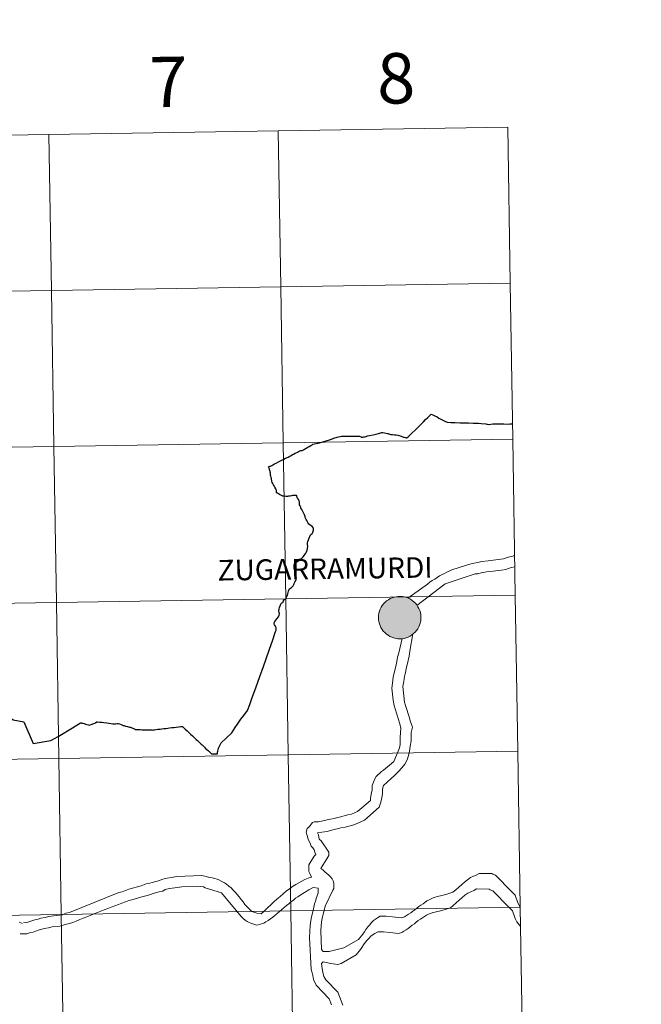
# Model space of a CAD drawing. Units: metres. Extents: x 605720 to 610222, y 4782069 to 4785109.
# Drawn here: x 606824 to 606935, y 4782198 to 4782374 of the extents above; entities that cross this region are included whole.
import ezdxf
from ezdxf.enums import TextEntityAlignment as Align

# ---------------------------------------------------------------- set-up
doc = ezdxf.new("R2010")
doc.units = ezdxf.units.M
doc.header["$MEASUREMENT"] = 0
doc.layers.add('Nivel 63', color=7, linetype='Continuous', lineweight=0)
doc.styles.add('Style-arial', font='arial.shx', dxfattribs={"bigfont": 'arialbig.shx'})

msp = doc.modelspace()

# ---------------------------------------------------------------- hatches: boundary and pattern name
at = {"layer": 'Nivel 63', "linetype": 'Continuous', "lineweight": 0, "extrusion": (0, 0, -1)}
for color, points in [(250, [(-606891.92, 4782263.73), (-606892.29, 4782263.75), (-606892.67, 4782263.81), (-606893.03, 4782263.91), (-606893.38, 4782264.05), (-606893.72, 4782264.22), (-606894.04, 4782264.42), (-606894.34, 4782264.65), (-606894.61, 4782264.91), (-606894.86, 4782265.2), (-606895.07, 4782265.51), (-606895.26, 4782265.84), (-606895.41, 4782266.18), (-606895.52, 4782266.54), (-606895.6, 4782266.92), (-606895.64, 4782267.29), (-606895.64, 4782267.67), (-606895.61, 4782268.04), (-606895.54, 4782268.42), (-606895.43, 4782268.78), (-606895.29, 4782269.13), (-606895.11, 4782269.46), (-606894.9, 4782269.78), (-606894.66, 4782270.07), (-606894.39, 4782270.33), (-606894.1, 4782270.57), (-606893.78, 4782270.78), (-606893.45, 4782270.96), (-606893.1, 4782271.1), (-606892.74, 4782271.2), (-606892.36, 4782271.27), (-606891.99, 4782271.3), (-606891.61, 4782271.3), (-606891.24, 4782271.25), (-606890.87, 4782271.17), (-606890.51, 4782271.06), (-606890.16, 4782270.9), (-606889.83, 4782270.72), (-606889.52, 4782270.5), (-606889.24, 4782270.25), (-606888.98, 4782269.98), (-606888.75, 4782269.68), (-606888.55, 4782269.36), (-606888.38, 4782269.02), (-606888.25, 4782268.67), (-606888.15, 4782268.3), (-606888.09, 4782267.93), (-606888.07, 4782267.55), (-606888.08, 4782267.17), (-606888.14, 4782266.8), (-606888.22, 4782266.43), (-606888.35, 4782266.08), (-606888.51, 4782265.74), (-606888.71, 4782265.41), (-606888.93, 4782265.11), (-606889.18, 4782264.83), (-606889.47, 4782264.58), (-606889.77, 4782264.35), (-606890.1, 4782264.16), (-606890.44, 4782264), (-606890.8, 4782263.88), (-606891.16, 4782263.79), (-606891.54, 4782263.74)]), (7, [(-606891.86, 4782265.83), (-606892.03, 4782265.84), (-606892.2, 4782265.86), (-606892.36, 4782265.9), (-606892.52, 4782265.96), (-606892.67, 4782266.04), (-606892.81, 4782266.12), (-606892.95, 4782266.23), (-606893.07, 4782266.34), (-606893.18, 4782266.47), (-606893.28, 4782266.61), (-606893.36, 4782266.75), (-606893.43, 4782266.9), (-606893.48, 4782267.06), (-606893.52, 4782267.23), (-606893.54, 4782267.4), (-606893.54, 4782267.56), (-606893.53, 4782267.73), (-606893.5, 4782267.9), (-606893.46, 4782268.06), (-606893.39, 4782268.22), (-606893.32, 4782268.36), (-606893.22, 4782268.51), (-606893.12, 4782268.64), (-606893, 4782268.76), (-606892.87, 4782268.86), (-606892.73, 4782268.96), (-606892.58, 4782269.04), (-606892.43, 4782269.1), (-606892.27, 4782269.15), (-606892.1, 4782269.18), (-606891.94, 4782269.2), (-606891.77, 4782269.2), (-606891.6, 4782269.18), (-606891.44, 4782269.15), (-606891.27, 4782269.1), (-606891.12, 4782269.03), (-606890.97, 4782268.95), (-606890.83, 4782268.86), (-606890.7, 4782268.75), (-606890.59, 4782268.63), (-606890.48, 4782268.5), (-606890.39, 4782268.35), (-606890.32, 4782268.2), (-606890.26, 4782268.05), (-606890.21, 4782267.88), (-606890.18, 4782267.72), (-606890.17, 4782267.55), (-606890.18, 4782267.38), (-606890.2, 4782267.22), (-606890.24, 4782267.05), (-606890.29, 4782266.89), (-606890.36, 4782266.74), (-606890.44, 4782266.6), (-606890.54, 4782266.46), (-606890.65, 4782266.33), (-606890.78, 4782266.22), (-606890.91, 4782266.12), (-606891.06, 4782266.03), (-606891.21, 4782265.96), (-606891.37, 4782265.9), (-606891.53, 4782265.86), (-606891.7, 4782265.84)])]:
    msp.add_hatch(color=color, dxfattribs=at).paths.add_polyline_path(points)

# ---------------------------------------------------------------- linework, layer by layer
at = {"layer": 'Nivel 63', "color": 7, "linetype": 'Continuous', "lineweight": 30, "flags": 128}
for points in [[(606874.55, 4782297.42), (606874.66, 4782297.48), (606874.88, 4782297.63), (606875.17, 4782297.8), (606875.45, 4782297.95), (606875.69, 4782298.09), (606875.97, 4782298.25), (606876.21, 4782298.39), (606876.36, 4782298.48), (606877.55, 4782298.76), (606877.96, 4782298.86), (606878.14, 4782298.92), (606878.75, 4782299.1), (606879.3, 4782299.27), (606879.65, 4782299.41), (606880.12, 4782299.56), (606880.66, 4782299.73), (606881.44, 4782299.94), (606882.23, 4782299.92), (606883.16, 4782299.9), (606884.36, 4782299.92), (606884.6, 4782299.92), (606884.66, 4782299.91), (606884.8, 4782299.86), (606884.96, 4782299.78), (606885.04, 4782299.76), (606885.25, 4782299.76), (606885.46, 4782299.78), (606885.65, 4782299.81), (606885.89, 4782299.86), (606886.13, 4782299.96), (606886.45, 4782300.02), (606887.1, 4782300.16), (606887.63, 4782300.29), (606888.08, 4782300.4), (606888.66, 4782300.56), (606888.84, 4782300.6), (606889.14, 4782300.54), (606889.65, 4782300.42), (606889.82, 4782300.37), (606890.04, 4782300.29), (606890.27, 4782300.24), (606890.56, 4782300.21), (606890.9, 4782300.19), (606891.22, 4782300.15), (606891.53, 4782300.08), (606892.13, 4782299.9), (606892.56, 4782299.76), (606892.67, 4782299.74), (606892.88, 4782299.69), (606893.03, 4782299.65), (606893.11, 4782299.64), (606893.19, 4782299.66), (606893.35, 4782299.79), (606893.38, 4782299.81), (606893.95, 4782300.37), (606894.71, 4782301.12), (606895.56, 4782301.96), (606896.12, 4782302.51), (606896.49, 4782302.88), (606896.87, 4782303.25), (606897.5, 4782303.87), (606897.76, 4782303.73), (606898.13, 4782303.56), (606898.55, 4782303.35), (606898.83, 4782303.15), (606899.23, 4782302.94), (606899.93, 4782302.6), (606900.31, 4782302.4), (606900.99, 4782302.37), (606901.73, 4782302.34), (606902.65, 4782302.32), (606903.34, 4782302.3), (606904.16, 4782302.28), (606905, 4782302.26), (606905.87, 4782302.22), (606906.42, 4782302.16), (606907.22, 4782302.11), (606907.4, 4782302.09), (606907.56, 4782302.04), (606907.8, 4782302.02), (606908.12, 4782302.06), (606908.51, 4782302.11), (606908.77, 4782302.13), (606909.19, 4782302.11), (606909.82, 4782302.11), (606910.43, 4782302.1), (606911.05, 4782302.08), (606911.52, 4782302.1), (606911.75, 4782302.1), (606911.82, 4782302.11), (606912, 4782302.15)], [(606874.55, 4782297.42), (606874.66, 4782297.48), (606874.88, 4782297.63), (606875.17, 4782297.8), (606875.45, 4782297.95), (606875.69, 4782298.09), (606875.97, 4782298.25), (606876.21, 4782298.39), (606876.36, 4782298.48), (606877.55, 4782298.76), (606877.96, 4782298.86), (606878.14, 4782298.92), (606878.75, 4782299.1), (606879.3, 4782299.27), (606879.65, 4782299.41), (606880.12, 4782299.56), (606880.66, 4782299.73), (606881.44, 4782299.94), (606882.23, 4782299.92), (606883.16, 4782299.9), (606884.36, 4782299.92), (606884.6, 4782299.92), (606884.66, 4782299.91), (606884.8, 4782299.86), (606884.96, 4782299.78), (606885.04, 4782299.76), (606885.25, 4782299.76), (606885.46, 4782299.78), (606885.65, 4782299.81), (606885.89, 4782299.86), (606886.13, 4782299.96), (606886.45, 4782300.02), (606887.1, 4782300.16), (606887.63, 4782300.29), (606888.08, 4782300.4), (606888.66, 4782300.56), (606888.84, 4782300.6), (606889.14, 4782300.54), (606889.65, 4782300.42), (606889.82, 4782300.37), (606890.04, 4782300.29), (606890.27, 4782300.24), (606890.56, 4782300.21), (606890.9, 4782300.19), (606891.22, 4782300.15), (606891.53, 4782300.08), (606892.13, 4782299.9), (606892.56, 4782299.76), (606892.67, 4782299.74), (606892.88, 4782299.69), (606893.03, 4782299.65), (606893.11, 4782299.64), (606893.19, 4782299.66), (606893.35, 4782299.79), (606893.38, 4782299.81), (606893.95, 4782300.37), (606894.71, 4782301.12), (606895.56, 4782301.96), (606896.12, 4782302.51), (606896.49, 4782302.88), (606896.87, 4782303.25), (606897.5, 4782303.87), (606897.76, 4782303.73), (606898.13, 4782303.56), (606898.55, 4782303.35), (606898.83, 4782303.15), (606899.23, 4782302.94), (606899.93, 4782302.6), (606900.31, 4782302.4), (606900.99, 4782302.37), (606901.73, 4782302.34), (606902.65, 4782302.32), (606903.34, 4782302.3), (606904.16, 4782302.28), (606905, 4782302.26), (606905.87, 4782302.22), (606906.42, 4782302.16), (606907.22, 4782302.11), (606907.4, 4782302.09), (606907.56, 4782302.04), (606907.8, 4782302.02), (606908.12, 4782302.06), (606908.51, 4782302.11), (606908.77, 4782302.13), (606909.19, 4782302.11), (606909.82, 4782302.11), (606910.43, 4782302.1), (606911.05, 4782302.08), (606911.52, 4782302.1), (606911.75, 4782302.1), (606911.82, 4782302.11), (606911.96, 4782302.14)], [(606876.45, 4782283.5), (606876.28, 4782283.73), (606876.07, 4782283.92), (606875.82, 4782284.08), (606875.65, 4782284.21), (606875.52, 4782284.4), (606875.38, 4782284.64), (606875.27, 4782284.85), (606875.17, 4782285.06), (606875.05, 4782285.26), (606875, 4782285.39), (606874.96, 4782285.59), (606874.88, 4782285.85), (606874.75, 4782286.11), (606874.57, 4782286.44), (606874.36, 4782286.82), (606874.21, 4782287.09), (606874.19, 4782287.23), (606874.08, 4782287.46), (606873.98, 4782287.66), (606873.96, 4782287.77), (606873.94, 4782287.9), (606873.95, 4782288.1), (606873.95, 4782288.22), (606873.91, 4782288.34), (606873.7, 4782288.72), (606873.64, 4782288.8), (606873.57, 4782288.89), (606873.52, 4782289), (606873.5, 4782289.16), (606873.46, 4782289.28), (606873.42, 4782289.33), (606873.33, 4782289.35), (606873.09, 4782289.35), (606872.93, 4782289.33), (606872.71, 4782289.31), (606872.53, 4782289.26), (606872.29, 4782289.18), (606872.1, 4782289.2), (606872, 4782289.18), (606871.81, 4782289.16), (606871.54, 4782289.17), (606871.24, 4782289.18), (606871.07, 4782289.2), (606871.03, 4782289.21), (606870.99, 4782289.23), (606870.75, 4782289.35), (606870.4, 4782289.52), (606870, 4782289.73), (606869.88, 4782289.82), (606869.84, 4782289.87), (606869.84, 4782289.97), (606869.83, 4782290.2), (606869.82, 4782290.36), (606869.8, 4782290.42), (606869.74, 4782290.51), (606869.57, 4782290.83), (606869.43, 4782291.06), (606869.33, 4782291.23), (606869.19, 4782291.44), (606869.1, 4782291.65), (606869.02, 4782291.88), (606868.99, 4782292), (606868.97, 4782292.1), (606868.96, 4782292.28), (606868.94, 4782292.41), (606868.91, 4782292.57), (606868.85, 4782292.78), (606868.8, 4782292.97), (606868.78, 4782293.12), (606868.76, 4782293.32), (606868.74, 4782293.5), (606868.73, 4782293.64), (606868.67, 4782293.82), (606868.52, 4782294.19), (606868.41, 4782294.44), (606868.68, 4782294.54), (606868.8, 4782294.59), (606869, 4782294.69), (606869.19, 4782294.8), (606869.5, 4782294.96), (606869.79, 4782295.1), (606870.23, 4782295.34), (606870.69, 4782295.59), (606870.92, 4782295.71), (606871.15, 4782295.84), (606871.47, 4782295.98), (606871.93, 4782296.18), (606872.26, 4782296.34), (606872.48, 4782296.48), (606872.69, 4782296.63), (606872.91, 4782296.73), (606873.2, 4782296.88), (606873.48, 4782297), (606873.73, 4782297.12), (606873.91, 4782297.24), (606874.04, 4782297.29), (606874.18, 4782297.34), (606874.34, 4782297.38), (606874.46, 4782297.39), (606874.55, 4782297.42)], [(606876.45, 4782283.5), (606876.28, 4782283.73), (606876.07, 4782283.92), (606875.82, 4782284.08), (606875.65, 4782284.21), (606875.52, 4782284.4), (606875.38, 4782284.64), (606875.27, 4782284.85), (606875.17, 4782285.06), (606875.05, 4782285.26), (606875, 4782285.39), (606874.96, 4782285.59), (606874.88, 4782285.85), (606874.75, 4782286.11), (606874.57, 4782286.44), (606874.36, 4782286.82), (606874.21, 4782287.09), (606874.19, 4782287.23), (606874.08, 4782287.46), (606873.98, 4782287.66), (606873.96, 4782287.77), (606873.94, 4782287.9), (606873.95, 4782288.1), (606873.95, 4782288.22), (606873.91, 4782288.34), (606873.7, 4782288.72), (606873.64, 4782288.8), (606873.57, 4782288.89), (606873.52, 4782289), (606873.5, 4782289.16), (606873.46, 4782289.28), (606873.42, 4782289.33), (606873.33, 4782289.35), (606873.09, 4782289.35), (606872.93, 4782289.33), (606872.71, 4782289.31), (606872.53, 4782289.26), (606872.29, 4782289.18), (606872.1, 4782289.2), (606872, 4782289.18), (606871.81, 4782289.16), (606871.54, 4782289.17), (606871.24, 4782289.18), (606871.07, 4782289.2), (606871.03, 4782289.21), (606870.99, 4782289.23), (606870.75, 4782289.35), (606870.4, 4782289.52), (606870, 4782289.73), (606869.88, 4782289.82), (606869.84, 4782289.87), (606869.84, 4782289.97), (606869.83, 4782290.2), (606869.82, 4782290.36), (606869.8, 4782290.42), (606869.74, 4782290.51), (606869.57, 4782290.83), (606869.43, 4782291.06), (606869.33, 4782291.23), (606869.19, 4782291.44), (606869.1, 4782291.65), (606869.02, 4782291.88), (606868.99, 4782292), (606868.97, 4782292.1), (606868.96, 4782292.28), (606868.94, 4782292.41), (606868.91, 4782292.57), (606868.85, 4782292.78), (606868.8, 4782292.97), (606868.78, 4782293.12), (606868.76, 4782293.32), (606868.74, 4782293.5), (606868.73, 4782293.64), (606868.67, 4782293.82), (606868.52, 4782294.19), (606868.41, 4782294.44), (606868.68, 4782294.54), (606868.8, 4782294.59), (606869, 4782294.69), (606869.19, 4782294.8), (606869.5, 4782294.96), (606869.79, 4782295.1), (606870.23, 4782295.34), (606870.69, 4782295.59), (606870.92, 4782295.71), (606871.15, 4782295.84), (606871.47, 4782295.98), (606871.93, 4782296.18), (606872.26, 4782296.34), (606872.48, 4782296.48), (606872.69, 4782296.63), (606872.91, 4782296.73), (606873.2, 4782296.88), (606873.48, 4782297), (606873.73, 4782297.12), (606873.91, 4782297.24), (606874.04, 4782297.29), (606874.18, 4782297.34), (606874.34, 4782297.38), (606874.46, 4782297.39), (606874.55, 4782297.42)], [(606869.46, 4782266.32), (606869.45, 4782266.47), (606869.46, 4782266.6), (606869.49, 4782266.72), (606869.57, 4782266.85), (606869.92, 4782267.28), (606870.2, 4782267.68), (606870.35, 4782267.94), (606870.39, 4782268.18), (606870.38, 4782268.26), (606870.34, 4782268.41), (606870.29, 4782268.64), (606870.28, 4782268.86), (606870.3, 4782268.99), (606870.32, 4782269.09), (606870.4, 4782269.3), (606870.52, 4782269.64), (606870.62, 4782269.93), (606870.68, 4782270.04), (606870.73, 4782270.11), (606870.81, 4782270.16), (606870.96, 4782270.23), (606871.02, 4782270.28), (606871.05, 4782270.34), (606871.11, 4782270.51), (606871.23, 4782270.72), (606871.3, 4782270.78), (606871.36, 4782270.81), (606871.41, 4782270.82), (606871.51, 4782270.88), (606871.55, 4782270.94), (606871.59, 4782271.04), (606871.63, 4782271.18), (606871.7, 4782271.32), (606871.73, 4782271.41), (606871.81, 4782271.57), (606871.88, 4782271.75), (606871.96, 4782272), (606872, 4782272.24), (606872.06, 4782272.41), (606872.1, 4782272.52), (606872.12, 4782272.58), (606872.19, 4782272.65), (606872.35, 4782272.76), (606872.54, 4782272.9), (606872.67, 4782273.02), (606872.8, 4782273.2), (606872.92, 4782273.4), (606873.02, 4782273.61), (606873.1, 4782273.83), (606873.19, 4782273.97), (606873.3, 4782274.17), (606873.34, 4782274.29), (606873.39, 4782274.51), (606873.41, 4782274.63), (606873.39, 4782274.87), (606873.36, 4782275.21), (606873.31, 4782275.38), (606873.27, 4782275.54), (606873.18, 4782275.81), (606873.07, 4782276.13), (606873.02, 4782276.36), (606872.99, 4782276.54), (606872.98, 4782276.7), (606872.99, 4782276.79), (606873.02, 4782276.92), (606873.1, 4782277.1), (606873.24, 4782277.3), (606873.36, 4782277.42), (606873.65, 4782277.6), (606873.92, 4782277.8), (606874.15, 4782277.94), (606874.38, 4782278.16), (606874.62, 4782278.4), (606874.78, 4782278.6), (606874.94, 4782278.81), (606875.08, 4782279.01), (606875.18, 4782279.26), (606875.33, 4782279.56), (606875.36, 4782279.87), (606875.39, 4782280.02), (606875.45, 4782280.13), (606875.44, 4782280.29), (606875.38, 4782280.6), (606875.38, 4782280.72), (606875.37, 4782280.86), (606875.47, 4782281.13), (606875.54, 4782281.38), (606875.64, 4782281.6), (606875.74, 4782281.89), (606875.79, 4782282.02), (606875.87, 4782282.18), (606875.96, 4782282.3), (606876.05, 4782282.39), (606876.22, 4782282.52), (606876.29, 4782282.58), (606876.34, 4782282.76), (606876.38, 4782282.98), (606876.43, 4782283.16), (606876.45, 4782283.35), (606876.45, 4782283.5)], [(606859.33, 4782243.2), (606859.3, 4782243.32), (606859.31, 4782243.48), (606859.35, 4782243.69), (606859.41, 4782243.92), (606859.5, 4782244.18), (606859.56, 4782244.34), (606859.79, 4782244.81), (606859.99, 4782245.17), (606860.87, 4782245.99), (606861.85, 4782246.96), (606862.44, 4782247.86), (606862.86, 4782248.5), (606863.48, 4782249.37), (606864, 4782250.03), (606864.66, 4782250.9), (606865.08, 4782252), (606865.52, 4782253.23), (606866.14, 4782254.98), (606866.87, 4782257.02), (606867.5, 4782258.8), (606868.52, 4782261.71), (606869.18, 4782263.56), (606869.57, 4782264.67), (606869.7, 4782265.03), (606869.79, 4782265.29), (606869.81, 4782265.44), (606869.8, 4782265.64), (606869.75, 4782265.84), (606869.7, 4782265.97), (606869.64, 4782266.06), (606869.52, 4782266.2), (606869.46, 4782266.32)], [(606859.33, 4782243.2), (606859.3, 4782243.32), (606859.31, 4782243.48), (606859.35, 4782243.69), (606859.41, 4782243.92), (606859.5, 4782244.18), (606859.56, 4782244.34), (606859.79, 4782244.81), (606859.99, 4782245.17), (606860.87, 4782245.99), (606861.85, 4782246.96), (606862.44, 4782247.86), (606862.86, 4782248.5), (606863.48, 4782249.37), (606864, 4782250.03), (606864.66, 4782250.9), (606865.08, 4782252), (606865.52, 4782253.23), (606866.14, 4782254.98), (606866.87, 4782257.02), (606867.5, 4782258.8), (606868.52, 4782261.71), (606869.18, 4782263.56), (606869.57, 4782264.67), (606869.7, 4782265.03), (606869.79, 4782265.29), (606869.81, 4782265.44), (606869.8, 4782265.64), (606869.75, 4782265.84), (606869.7, 4782265.97), (606869.64, 4782266.06), (606869.52, 4782266.2), (606869.46, 4782266.32)], [(606816.16, 4782256.22), (606816.29, 4782255.95), (606816.53, 4782255.36), (606816.84, 4782254.63), (606817.12, 4782253.95), (606817.56, 4782252.93), (606817.93, 4782252.65), (606818.8, 4782252.04), (606820.27, 4782251.01), (606821.26, 4782250.3), (606822.8, 4782249.26), (606824.7, 4782248.9), (606826.4, 4782245.04), (606829.57, 4782245.57), (606830.84, 4782246.3), (606833.4, 4782247.84), (606834.86, 4782248.71)], [(606816.16, 4782256.22), (606816.29, 4782255.95), (606816.53, 4782255.36), (606816.84, 4782254.63), (606817.12, 4782253.95), (606817.56, 4782252.93), (606817.93, 4782252.65), (606818.8, 4782252.04), (606820.27, 4782251.01), (606821.26, 4782250.3), (606822.8, 4782249.26), (606824.7, 4782248.9), (606826.4, 4782245.04), (606829.57, 4782245.57), (606830.84, 4782246.3), (606833.4, 4782247.84), (606834.86, 4782248.71)], [(606834.86, 4782248.71), (606834.95, 4782248.73), (606835.06, 4782248.69), (606835.28, 4782248.64), (606835.48, 4782248.58), (606835.72, 4782248.51), (606835.98, 4782248.43), (606836.25, 4782248.36), (606836.46, 4782248.31), (606836.73, 4782248.43), (606837.2, 4782248.6), (606837.51, 4782248.74), (606837.78, 4782248.87), (606837.91, 4782248.91), (606838.31, 4782248.86), (606838.64, 4782248.82), (606839.02, 4782248.78), (606839.55, 4782248.7), (606839.92, 4782248.65), (606840.26, 4782248.61), (606840.6, 4782248.56), (606840.76, 4782248.55), (606841.08, 4782248.57), (606841.39, 4782248.59), (606841.59, 4782248.6), (606841.8, 4782248.52), (606842.08, 4782248.4), (606842.36, 4782248.28), (606842.45, 4782248.26), (606842.62, 4782248.22), (606842.88, 4782248.15), (606843.22, 4782248.08), (606843.62, 4782247.97), (606843.76, 4782247.94), (606843.99, 4782247.83), (606844.22, 4782247.74), (606844.46, 4782247.62), (606844.64, 4782247.55), (606844.92, 4782247.54), (606845.24, 4782247.52), (606845.5, 4782247.51), (606845.77, 4782247.5), (606846.08, 4782247.48), (606846.39, 4782247.47), (606846.69, 4782247.46), (606846.99, 4782247.46), (606847.28, 4782247.45), (606847.54, 4782247.45), (606847.68, 4782247.43), (606847.85, 4782247.46), (606848.09, 4782247.49), (606848.38, 4782247.52), (606848.68, 4782247.56), (606849.05, 4782247.6), (606849.38, 4782247.65), (606849.71, 4782247.69), (606850.1, 4782247.73), (606850.43, 4782247.78), (606850.72, 4782247.81), (606851.15, 4782247.86), (606851.49, 4782247.9), (606851.96, 4782247.96), (606852.38, 4782248.02), (606852.7, 4782248.05), (606853.04, 4782248.09), (606853.29, 4782247.84), (606853.54, 4782247.61), (606853.9, 4782247.27), (606854.21, 4782246.97), (606854.52, 4782246.68), (606854.84, 4782246.38), (606855.1, 4782246.15), (606855.3, 4782245.94), (606855.51, 4782245.74), (606855.73, 4782245.54), (606855.92, 4782245.36), (606856.12, 4782245.18), (606856.37, 4782244.94), (606856.55, 4782244.77), (606856.79, 4782244.55), (606856.99, 4782244.36), (606857.2, 4782244.15), (606857.43, 4782243.95), (606857.68, 4782243.7), (606857.92, 4782243.49), (606858.12, 4782243.31), (606858.24, 4782243.18), (606858.7, 4782243.18), (606858.99, 4782243.19), (606859.33, 4782243.2)], [(606834.86, 4782248.71), (606834.95, 4782248.73), (606835.06, 4782248.69), (606835.28, 4782248.64), (606835.48, 4782248.58), (606835.72, 4782248.51), (606835.98, 4782248.43), (606836.25, 4782248.36), (606836.46, 4782248.31), (606836.73, 4782248.43), (606837.2, 4782248.6), (606837.51, 4782248.74), (606837.78, 4782248.87), (606837.91, 4782248.91), (606838.31, 4782248.86), (606838.64, 4782248.82), (606839.02, 4782248.78), (606839.55, 4782248.7), (606839.92, 4782248.65), (606840.26, 4782248.61), (606840.6, 4782248.56), (606840.76, 4782248.55), (606841.08, 4782248.57), (606841.39, 4782248.59), (606841.59, 4782248.6), (606841.8, 4782248.52), (606842.08, 4782248.4), (606842.36, 4782248.28), (606842.45, 4782248.26), (606842.62, 4782248.22), (606842.88, 4782248.15), (606843.22, 4782248.08), (606843.62, 4782247.97), (606843.76, 4782247.94), (606843.99, 4782247.83), (606844.22, 4782247.74), (606844.46, 4782247.62), (606844.64, 4782247.55), (606844.92, 4782247.54), (606845.24, 4782247.52), (606845.5, 4782247.51), (606845.77, 4782247.5), (606846.08, 4782247.48), (606846.39, 4782247.47), (606846.69, 4782247.46), (606846.99, 4782247.46), (606847.28, 4782247.45), (606847.54, 4782247.45), (606847.68, 4782247.43), (606847.85, 4782247.46), (606848.09, 4782247.49), (606848.38, 4782247.52), (606848.68, 4782247.56), (606849.05, 4782247.6), (606849.38, 4782247.65), (606849.71, 4782247.69), (606850.1, 4782247.73), (606850.43, 4782247.78), (606850.72, 4782247.81), (606851.15, 4782247.86), (606851.49, 4782247.9), (606851.96, 4782247.96), (606852.38, 4782248.02), (606852.7, 4782248.05), (606853.04, 4782248.09), (606853.29, 4782247.84), (606853.54, 4782247.61), (606853.9, 4782247.27), (606854.21, 4782246.97), (606854.52, 4782246.68), (606854.84, 4782246.38), (606855.1, 4782246.15), (606855.3, 4782245.94), (606855.51, 4782245.74), (606855.73, 4782245.54), (606855.92, 4782245.36), (606856.12, 4782245.18), (606856.37, 4782244.94), (606856.55, 4782244.77), (606856.79, 4782244.55), (606856.99, 4782244.36), (606857.2, 4782244.15), (606857.43, 4782243.95), (606857.68, 4782243.7), (606857.92, 4782243.49), (606858.12, 4782243.31), (606858.24, 4782243.18), (606858.7, 4782243.18), (606858.99, 4782243.19), (606859.33, 4782243.2)]]:
    msp.add_lwpolyline(points, dxfattribs=at)
at = {"layer": 'Nivel 63', "color": 7, "linetype": 'Continuous', "lineweight": 0, "flags": 128}
for points in [[(606869.46, 4782266.32), (606869.45, 4782266.47), (606869.46, 4782266.6), (606869.49, 4782266.72), (606869.57, 4782266.85), (606869.92, 4782267.28), (606870.2, 4782267.68), (606870.35, 4782267.94), (606870.39, 4782268.18), (606870.38, 4782268.26), (606870.34, 4782268.41), (606870.29, 4782268.64), (606870.28, 4782268.86), (606870.3, 4782268.99), (606870.32, 4782269.09), (606870.4, 4782269.3), (606870.52, 4782269.64), (606870.62, 4782269.93), (606870.68, 4782270.04), (606870.73, 4782270.11), (606870.81, 4782270.16), (606870.96, 4782270.23), (606871.02, 4782270.28), (606871.05, 4782270.34), (606871.11, 4782270.51), (606871.23, 4782270.72), (606871.3, 4782270.78), (606871.36, 4782270.81), (606871.41, 4782270.82), (606871.51, 4782270.88), (606871.55, 4782270.94), (606871.59, 4782271.04), (606871.63, 4782271.18), (606871.7, 4782271.32), (606871.73, 4782271.41), (606871.81, 4782271.57), (606871.88, 4782271.75), (606871.96, 4782272), (606872, 4782272.24), (606872.06, 4782272.41), (606872.1, 4782272.52), (606872.12, 4782272.58), (606872.19, 4782272.65), (606872.35, 4782272.76), (606872.54, 4782272.9), (606872.67, 4782273.02), (606872.8, 4782273.2), (606872.92, 4782273.4), (606873.02, 4782273.61), (606873.1, 4782273.83), (606873.19, 4782273.97), (606873.3, 4782274.17), (606873.34, 4782274.29), (606873.39, 4782274.51), (606873.41, 4782274.63), (606873.39, 4782274.87), (606873.36, 4782275.21), (606873.31, 4782275.38), (606873.27, 4782275.54), (606873.18, 4782275.81), (606873.07, 4782276.13), (606873.02, 4782276.36), (606872.99, 4782276.54), (606872.98, 4782276.7), (606872.99, 4782276.79), (606873.02, 4782276.92), (606873.1, 4782277.1), (606873.24, 4782277.3), (606873.36, 4782277.42), (606873.65, 4782277.6), (606873.92, 4782277.8), (606874.15, 4782277.94), (606874.38, 4782278.16), (606874.62, 4782278.4), (606874.78, 4782278.6), (606874.94, 4782278.81), (606875.08, 4782279.01), (606875.18, 4782279.26), (606875.33, 4782279.56), (606875.36, 4782279.87), (606875.39, 4782280.02), (606875.45, 4782280.13), (606875.44, 4782280.29), (606875.38, 4782280.6), (606875.38, 4782280.72), (606875.37, 4782280.86), (606875.47, 4782281.13), (606875.54, 4782281.38), (606875.64, 4782281.6), (606875.74, 4782281.89), (606875.79, 4782282.02), (606875.87, 4782282.18), (606875.96, 4782282.3), (606876.05, 4782282.39), (606876.22, 4782282.52), (606876.29, 4782282.58), (606876.34, 4782282.76), (606876.38, 4782282.98), (606876.43, 4782283.16), (606876.45, 4782283.35), (606876.45, 4782283.5)], [(606901.14, 4782276.02), (606903.77, 4782276.91), (606904.39, 4782277.06), (606905.16, 4782277.24), (606905.81, 4782277.36), (606906.55, 4782277.54), (606907.63, 4782277.66), (606909.02, 4782277.81), (606910.41, 4782277.99), (606911.21, 4782278.3), (606911.8, 4782278.42), (606912.26, 4782278.57), (606912.38, 4782278.65)], [(606901.14, 4782276.02), (606900.71, 4782275.84), (606900.28, 4782275.63), (606899.84, 4782275.41), (606899.41, 4782275.2), (606898.98, 4782274.95), (606898.55, 4782274.67), (606898.11, 4782274.4), (606897.68, 4782274.12), (606897.25, 4782273.82), (606896.84, 4782273.51), (606896.41, 4782273.17), (606893.28, 4782270.96)], [(606894.89, 4782269.68), (606899.98, 4782273.55), (606905.31, 4782275.36)], [(606905.31, 4782275.36), (606905.8, 4782275.36), (606906.39, 4782275.51), (606907.34, 4782275.69), (606908.52, 4782275.81), (606910.06, 4782275.99), (606910.83, 4782276.11), (606911.79, 4782276.44), (606912.41, 4782276.57)], [(606879.27, 4782207.9), (606878.16, 4782207.9), (606877.89, 4782208.24), (606877.75, 4782211.61), (606877.91, 4782213.15), (606878.06, 4782214.07), (606878.19, 4782214.54), (606878.38, 4782215.18), (606878.56, 4782215.95), (606879.93, 4782218.85), (606880.12, 4782219.16), (606880.12, 4782220.08), (606880, 4782220.48), (606879.79, 4782220.86), (606879.51, 4782221.19), (606879.21, 4782221.5), (606878.84, 4782221.81), (606878.47, 4782222.12), (606878.1, 4782222.44), (606877.79, 4782222.71), (606879, 4782224.71), (606879.19, 4782225.02), (606879.19, 4782225.64), (606877.81, 4782227.65), (606877.47, 4782227.96), (606877.35, 4782228.73), (606877.2, 4782229.07), (606877.97, 4782229.19), (606878.9, 4782229.34), (606879.52, 4782229.49), (606880.16, 4782229.65), (606880.91, 4782229.83), (606881.34, 4782229.95), (606882.11, 4782230.1), (606882.76, 4782230.25), (606883.22, 4782230.4), (606883.84, 4782230.59), (606885.54, 4782231.35), (606888.17, 4782233.65), (606888.48, 4782234.55), (606888.64, 4782235.32), (606888.8, 4782236.09), (606888.8, 4782236.86), (606888.96, 4782237.51), (606889.61, 4782238.12), (606890.29, 4782238.74), (606890.97, 4782239.35), (606891.65, 4782240), (606892.24, 4782240.67), (606892.77, 4782241.35), (606893.17, 4782242.09), (606893.45, 4782242.89), (606893.61, 4782243.66), (606893.74, 4782244.55), (606893.93, 4782245.48), (606893.93, 4782247.02), (606894.12, 4782247.95), (606893.94, 4782248.41), (606893.75, 4782249.06), (606893.63, 4782249.64), (606892.87, 4782251.81), (606892.72, 4782252.42), (606892.42, 4782255.23), (606892.58, 4782256.13), (606892.74, 4782257.05), (606892.9, 4782257.67), (606893.02, 4782258.44), (606893.21, 4782259.09), (606893.37, 4782259.86), (606893.52, 4782260.63), (606893.68, 4782261.52), (606894.18, 4782264.6)], [(606887.95, 4782239.42), (606888.29, 4782239.73), (606888.6, 4782240.01), (606888.97, 4782240.28), (606889.31, 4782240.56), (606889.68, 4782240.84), (606890.05, 4782241.18), (606890.82, 4782241.79), (606891.6, 4782243.67), (606891.79, 4782244.25), (606891.92, 4782244.87), (606891.92, 4782246.1), (606892.08, 4782247.8), (606891.81, 4782248.73), (606891.63, 4782249.34), (606891.02, 4782251.2), (606890.86, 4782251.82), (606890.68, 4782252.74), (606890.42, 4782254.9), (606890.57, 4782255.83), (606890.7, 4782256.9), (606890.89, 4782257.68), (606891.04, 4782258.32), (606891.2, 4782259.1), (606891.36, 4782259.68), (606891.48, 4782260.45), (606891.68, 4782261.22), (606892.31, 4782263.81)], [(606824.69, 4782213.09), (606825.28, 4782213.08), (606826.7, 4782213.51), (606827.28, 4782213.66), (606827.78, 4782213.84), (606828.55, 4782213.97), (606829.14, 4782214.12), (606830.09, 4782214.27), (606831.64, 4782214.42), (606832.22, 4782214.72), (606832.87, 4782214.87), (606841.68, 4782218.42), (606842.26, 4782218.54), (606843.5, 4782219), (606844.15, 4782219.18), (606845.04, 4782219.45), (606845.69, 4782219.6), (606846.59, 4782219.94), (606847.24, 4782220.06), (606847.67, 4782220.21), (606848.32, 4782220.37), (606848.78, 4782220.52), (606849.55, 4782220.82), (606850.33, 4782220.98), (606851.1, 4782221.12), (606852, 4782221.28), (606856.5, 4782221.44), (606857.27, 4782221.25), (606857.89, 4782221.1), (606858.35, 4782221.03), (606858.81, 4782220.94), (606859.24, 4782220.81), (606859.67, 4782220.63), (606860.1, 4782220.41), (606860.54, 4782220.16), (606860.94, 4782219.88), (606861.33, 4782219.57), (606861.73, 4782219.23), (606862.1, 4782218.86), (606862.47, 4782218.46), (606862.84, 4782218.06), (606863.21, 4782217.65), (606863.55, 4782217.19), (606863.88, 4782216.75), (606864.19, 4782216.29), (606865.42, 4782215.05), (606866.34, 4782214.74), (606867.12, 4782214.58), (606867.7, 4782215.13), (606868.26, 4782215.68), (606868.82, 4782216.21), (606869.38, 4782216.73), (606869.94, 4782217.22), (606870.49, 4782217.72), (606871.04, 4782218.2), (606871.6, 4782218.64), (606872.16, 4782219.06), (606872.72, 4782219.46), (606873.28, 4782219.83), (606873.83, 4782220.17), (606874.39, 4782220.47), (606874.94, 4782220.75), (606875.5, 4782220.99), (606876.09, 4782221.18), (606875.78, 4782221.8), (606875.63, 4782222.14), (606875.63, 4782223.34), (606875.79, 4782223.68), (606876.57, 4782224.88), (606876.87, 4782225.22), (606876.69, 4782225.65), (606876.57, 4782226.05), (606876.33, 4782226.39), (606876.05, 4782226.7), (606875.93, 4782227.04), (606875.5, 4782227.97), (606875.35, 4782228.59), (606875.16, 4782229.2), (606875.35, 4782229.85), (606875.66, 4782230.13), (606876.31, 4782230.9), (606876.59, 4782231.05), (606877.36, 4782231.04), (606878.13, 4782231.2), (606878.9, 4782231.38), (606879.52, 4782231.5), (606880.17, 4782231.65), (606880.76, 4782231.8), (606881.34, 4782231.95), (606882.12, 4782232.14), (606882.61, 4782232.26), (606883.23, 4782232.41), (606884.31, 4782232.9), (606886.63, 4782234.86), (606886.63, 4782235.2), (606886.76, 4782235.97), (606886.95, 4782236.75), (606886.95, 4782237.52), (606887.42, 4782238.72), (606887.67, 4782239.12), (606887.95, 4782239.42)], [(606879.27, 4782207.9), (606881.89, 4782208.51), (606884.52, 4782210.04), (606885.29, 4782210.99), (606885.54, 4782211.39), (606885.82, 4782211.82), (606886.16, 4782212.26), (606886.5, 4782212.66), (606886.84, 4782213.06), (606887.18, 4782213.39), (606887.56, 4782213.67), (606887.9, 4782213.88), (606888.39, 4782214.19), (606889.44, 4782214.19), (606890.58, 4782214.06), (606892.12, 4782213.87), (606892.71, 4782214.05), (606893.08, 4782214.29), (606893.45, 4782214.54), (606893.82, 4782214.79), (606894.19, 4782215.06), (606894.57, 4782215.34), (606894.94, 4782215.61), (606895.28, 4782215.89), (606895.65, 4782216.17), (606896.02, 4782216.41), (606896.36, 4782216.66), (606896.73, 4782216.9), (606897.1, 4782217.12), (606897.48, 4782217.3), (606897.85, 4782217.45), (606898.21, 4782217.6), (606898.59, 4782217.7), (606899.36, 4782217.88), (606899.85, 4782218), (606900.44, 4782218.15), (606901.36, 4782218.46), (606901.89, 4782218.89), (606902.42, 4782219.35), (606902.92, 4782219.81), (606903.44, 4782220.27), (606903.97, 4782220.7), (606904.49, 4782221.07), (606905.02, 4782221.34), (606905.54, 4782221.53), (606906.04, 4782221.83), (606908.32, 4782221.82), (606908.48, 4782221.7), (606908.94, 4782221.51), (606911.83, 4782218.6), (606912.47, 4782217.95), (606912.93, 4782216.56), (606913.38, 4782215.77)], [(606824.06, 4782211.05), (606825.26, 4782211.05), (606825.73, 4782211.2), (606826.38, 4782211.35), (606827.27, 4782211.66), (606827.77, 4782211.81), (606828.36, 4782211.96), (606829.13, 4782212.11), (606829.78, 4782212.29), (606831.13, 4782212.41), (606832.09, 4782212.72), (606832.86, 4782212.87), (606833.45, 4782213.05), (606834.1, 4782213.3), (606834.72, 4782213.57), (606835.34, 4782213.82), (606835.98, 4782214.06), (606836.6, 4782214.3), (606837.22, 4782214.58), (606837.87, 4782214.82), (606838.49, 4782215.07), (606839.1, 4782215.31), (606839.72, 4782215.56), (606840.34, 4782215.8), (606840.99, 4782216.04), (606841.61, 4782216.29), (606842.22, 4782216.53), (606842.87, 4782216.75), (606843.49, 4782216.99), (606844.26, 4782217.14), (606845.22, 4782217.45), (606845.81, 4782217.63), (606846.77, 4782217.9), (606847.35, 4782218.06), (606847.84, 4782218.21), (606848.43, 4782218.39), (606848.9, 4782218.51), (606849.55, 4782218.66), (606849.98, 4782218.97), (606850.75, 4782219.15), (606851.71, 4782219.27), (606852.94, 4782219.42), (606855.72, 4782219.56), (606856.8, 4782219.4), (606857.11, 4782219.25)], [(606857.11, 4782219.25), (606860.04, 4782218.34), (606863.53, 4782214.13), (606863.9, 4782213.76), (606864.24, 4782213.48), (606864.61, 4782213.26), (606864.95, 4782213.08), (606865.29, 4782212.92), (606865.63, 4782212.83), (606866, 4782212.7), (606866.34, 4782212.58), (606867.57, 4782212.91), (606867.97, 4782213.16), (606868.37, 4782213.4), (606868.78, 4782213.71), (606869.18, 4782214.02), (606869.58, 4782214.32), (606869.98, 4782214.66), (606870.39, 4782215), (606870.82, 4782215.37), (606871.22, 4782215.71), (606871.62, 4782216.07), (606872.03, 4782216.41), (606872.43, 4782216.75), (606872.86, 4782217.06), (606873.27, 4782217.39), (606873.67, 4782217.67), (606874.07, 4782217.95), (606875.62, 4782218.87), (606876.39, 4782219.32), (606877.32, 4782219.17), (606877.31, 4782218.27), (606877, 4782217.5), (606876.84, 4782216.85), (606876.65, 4782216.39), (606876.53, 4782215.78), (606876.37, 4782215.19), (606876.25, 4782214.54), (606876.06, 4782213.77), (606875.87, 4782212.54), (606875.74, 4782210.38), (606876.02, 4782204.67), (606876.2, 4782204.05), (606876.32, 4782203.62), (606876.48, 4782202.85), (606876.94, 4782201.89), (606879.24, 4782199.41), (606879.67, 4782198.33)], [(606881.7, 4782198.32), (606880.79, 4782200.64), (606878.64, 4782202.84), (606878.33, 4782203.43), (606878.15, 4782204.2), (606878.03, 4782204.82), (606877.88, 4782205.74), (606878.16, 4782206.05), (606879.57, 4782205.74), (606880.81, 4782205.58), (606881.43, 4782205.73), (606884.05, 4782207.26), (606884.83, 4782208.22), (606885.08, 4782208.61), (606885.36, 4782209.05), (606885.7, 4782209.48), (606886.04, 4782209.88), (606886.38, 4782210.28), (606886.72, 4782210.62), (606887.09, 4782210.89), (606887.43, 4782211.1), (606887.93, 4782211.41), (606888.97, 4782211.41), (606890.12, 4782211.28), (606891.66, 4782211.09), (606892.24, 4782211.27), (606892.61, 4782211.52), (606892.99, 4782211.76), (606893.36, 4782212.01), (606893.73, 4782212.28), (606894.1, 4782212.56), (606894.47, 4782212.84), (606894.81, 4782213.11), (606895.18, 4782213.39), (606895.56, 4782213.63), (606895.9, 4782213.88), (606896.27, 4782214.12), (606896.64, 4782214.34), (606897.01, 4782214.52), (606897.38, 4782214.67), (606897.75, 4782214.83), (606898.12, 4782214.92), (606898.89, 4782215.1), (606899.39, 4782215.22), (606899.98, 4782215.37), (606900.9, 4782215.68), (606901.43, 4782216.11), (606901.95, 4782216.57), (606902.45, 4782217.03), (606902.98, 4782217.49), (606903.5, 4782217.92), (606904.03, 4782218.29), (606904.55, 4782218.56), (606905.08, 4782218.75), (606905.57, 4782219.05), (606907.86, 4782219.04), (606908.01, 4782218.92), (606908.47, 4782218.73), (606911.36, 4782215.82), (606912, 4782215.17), (606912.46, 4782213.78), (606912.8, 4782213.19), (606913.23, 4782212.6), (606913.44, 4782212.35)], [(606881.7, 4782198.32), (606880.79, 4782200.64), (606878.64, 4782202.84), (606878.33, 4782203.43), (606878.15, 4782204.2), (606878.03, 4782204.82), (606877.88, 4782205.74), (606878.16, 4782206.05), (606879.57, 4782205.74), (606880.81, 4782205.58), (606881.43, 4782205.73), (606884.05, 4782207.26), (606884.83, 4782208.22), (606885.08, 4782208.61), (606885.36, 4782209.05), (606885.7, 4782209.48), (606886.04, 4782209.88), (606886.38, 4782210.28), (606886.72, 4782210.62), (606887.09, 4782210.89), (606887.43, 4782211.1), (606887.93, 4782211.41), (606888.97, 4782211.41), (606890.12, 4782211.28), (606891.66, 4782211.09), (606892.24, 4782211.27), (606892.61, 4782211.52), (606892.99, 4782211.76), (606893.36, 4782212.01), (606893.73, 4782212.28), (606894.1, 4782212.56), (606894.47, 4782212.84), (606894.81, 4782213.11), (606895.18, 4782213.39), (606895.56, 4782213.63), (606895.9, 4782213.88), (606896.27, 4782214.12), (606896.64, 4782214.34), (606897.01, 4782214.52), (606897.38, 4782214.67), (606897.75, 4782214.83), (606898.12, 4782214.92), (606898.89, 4782215.1), (606899.39, 4782215.22), (606899.98, 4782215.37), (606900.9, 4782215.68), (606901.43, 4782216.11), (606901.95, 4782216.57), (606902.45, 4782217.03), (606902.98, 4782217.49), (606903.5, 4782217.92), (606904.03, 4782218.29), (606904.55, 4782218.56), (606905.08, 4782218.75), (606905.57, 4782219.05), (606907.86, 4782219.04), (606908.01, 4782218.92), (606908.47, 4782218.73), (606911.36, 4782215.82), (606912, 4782215.17), (606912.46, 4782213.78), (606912.8, 4782213.19), (606913.23, 4782212.6), (606913.42, 4782212.38)], [(606823.92, 4782213.09), (606824.5, 4782212.9)]]:
    msp.add_lwpolyline(points, dxfattribs=at)
msp.add_lwpolyline([(606888.07, 4782267.55), (606888.09, 4782267.93), (606888.15, 4782268.3), (606888.25, 4782268.67), (606888.38, 4782269.02), (606888.55, 4782269.36), (606888.75, 4782269.68), (606888.98, 4782269.98), (606889.24, 4782270.25), (606889.52, 4782270.5), (606889.83, 4782270.72), (606890.16, 4782270.9), (606890.51, 4782271.06), (606890.87, 4782271.17), (606891.24, 4782271.25), (606891.61, 4782271.3), (606891.99, 4782271.3), (606892.36, 4782271.27), (606892.74, 4782271.2), (606893.1, 4782271.1), (606893.45, 4782270.96), (606893.78, 4782270.78), (606894.1, 4782270.57), (606894.39, 4782270.33), (606894.66, 4782270.07), (606894.9, 4782269.78), (606895.11, 4782269.46), (606895.29, 4782269.13), (606895.43, 4782268.78), (606895.54, 4782268.42), (606895.61, 4782268.04), (606895.64, 4782267.67), (606895.64, 4782267.29), (606895.6, 4782266.92), (606895.52, 4782266.54), (606895.41, 4782266.18), (606895.26, 4782265.84), (606895.07, 4782265.51), (606894.86, 4782265.2), (606894.61, 4782264.91), (606894.34, 4782264.65), (606894.04, 4782264.42), (606893.72, 4782264.22), (606893.38, 4782264.05), (606893.03, 4782263.91), (606892.67, 4782263.81), (606892.29, 4782263.75), (606891.92, 4782263.73), (606891.54, 4782263.74), (606891.16, 4782263.79), (606890.8, 4782263.88), (606890.44, 4782264), (606890.1, 4782264.16), (606889.77, 4782264.35), (606889.47, 4782264.58), (606889.18, 4782264.83), (606888.93, 4782265.11), (606888.71, 4782265.41), (606888.51, 4782265.74), (606888.35, 4782266.08), (606888.22, 4782266.43), (606888.14, 4782266.8), (606888.08, 4782267.17)], close=True, dxfattribs=at)
at = {"layer": 'Nivel 63', "color": 7, "linetype": 'Continuous', "lineweight": 0}
for points in [[(605767.68, 4782068.83), (605720.25, 4785038.41), (610174.69, 4785109.34), (610222.06, 4782139.74)], [(606870.17, 4782354.46), (606870.62, 4782326.6), (606829.64, 4782325.95), (606829.19, 4782353.81)], [(606911.15, 4782355.11), (606911.6, 4782327.25), (606870.62, 4782326.6), (606870.17, 4782354.46)], [(606829.19, 4782353.81), (606829.64, 4782325.95), (606788.66, 4782325.3), (606788.21, 4782353.16)], [(606870.62, 4782326.6), (606871.06, 4782298.74), (606830.08, 4782298.09), (606829.64, 4782325.95)], [(606911.6, 4782327.25), (606912.04, 4782299.39), (606871.06, 4782298.74), (606870.62, 4782326.6)], [(606829.64, 4782325.95), (606830.08, 4782298.09), (606789.1, 4782297.44), (606788.66, 4782325.3)], [(606830.08, 4782298.09), (606830.53, 4782270.23), (606789.55, 4782269.58), (606789.1, 4782297.44)], [(606871.06, 4782298.74), (606871.51, 4782270.88), (606830.53, 4782270.23), (606830.08, 4782298.09)], [(606912.04, 4782299.39), (606912.49, 4782271.53), (606871.51, 4782270.88), (606871.06, 4782298.74)], [(606830.53, 4782270.23), (606830.97, 4782242.37), (606789.99, 4782241.72), (606789.55, 4782269.58)], [(606871.51, 4782270.88), (606871.95, 4782243.02), (606830.97, 4782242.37), (606830.53, 4782270.23)], [(606912.49, 4782271.53), (606912.93, 4782243.67), (606871.95, 4782243.02), (606871.51, 4782270.88)], [(606912.93, 4782243.67), (606913.38, 4782215.81), (606872.4, 4782215.16), (606871.95, 4782243.02)], [(606830.97, 4782242.37), (606831.42, 4782214.51), (606790.44, 4782213.86), (606789.99, 4782241.72)], [(606871.95, 4782243.02), (606872.4, 4782215.16), (606831.42, 4782214.51), (606830.97, 4782242.37)], [(606913.38, 4782215.81), (606913.82, 4782187.95), (606872.84, 4782187.3), (606872.4, 4782215.16)], [(606831.42, 4782214.51), (606831.86, 4782186.65), (606790.88, 4782186), (606790.44, 4782213.86)], [(606872.4, 4782215.16), (606872.84, 4782187.3), (606831.86, 4782186.65), (606831.42, 4782214.51)]]:
    msp.add_3dface(points, dxfattribs=at)

# ---------------------------------------------------------------- texts
at = {"layer": 'Nivel 63', "color": 7, "linetype": 'Continuous', "lineweight": 0, "style": 'Style-arial'}
for s, height, rotation, p in [('8', 9, 0.912, (606891.21, 4782363.84)), ('7', 9, 0.912, (606850.54, 4782363.2)), ('ZUGARRAMURDI', 3.68, 0.8104, (606878.52, 4782276.24))]:
    msp.add_text(s, height=height, rotation=rotation, dxfattribs=at).set_placement(p, align=Align.MIDDLE_CENTER)

doc.saveas('drawing.dxf')
